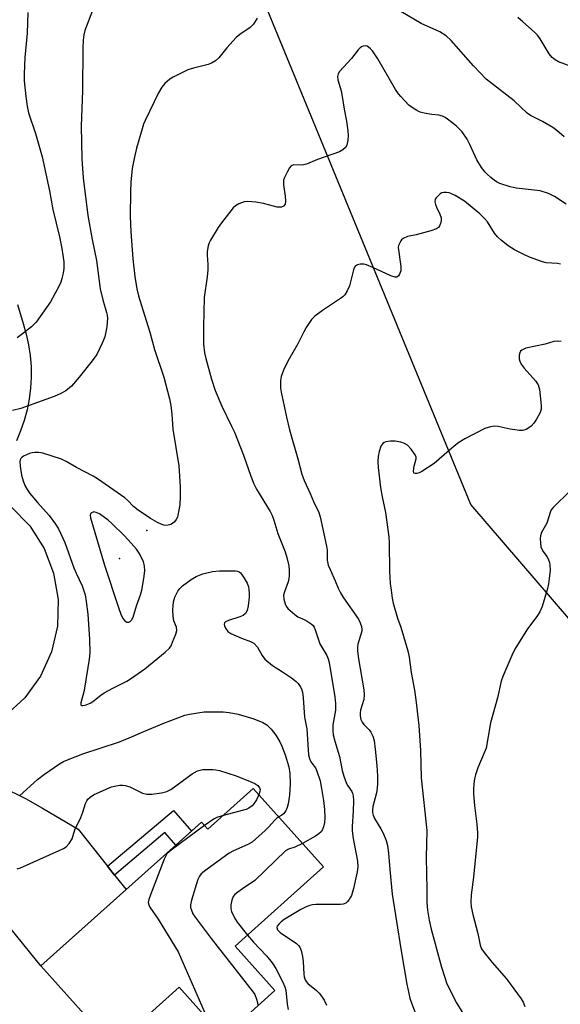
# Model space of a CAD drawing. Units: inches. Extents: x 1231766 to 1237766, y 517456 to 521456.
# Drawn here: x 1232887 to 1233047, y 519311 to 519604 of the extents above; entities that cross this region are included whole.
import ezdxf

# ---------------------------------------------------------------- set-up
doc = ezdxf.new("R2010")
doc.units = ezdxf.units.IN
doc.header["$MEASUREMENT"] = 0
for name, color, linetype in [('BLDG-Footprint', 5, 'Continuous'), ('ELEV-Spot Elevation', 7, 'Continuous'), ('NTRL-Trees', 3, 'Continuous'), ('TRANS-Driveway', 251, 'Continuous'), ('TRANS-Non Street Sidewalk', 7, 'Continuous'), ('TRANS-Road', 130, 'Continuous'), ('Undefined', 1, 'Continuous')]:
    doc.layers.add(name, color=color, linetype=linetype)

msp = doc.modelspace()

# ---------------------------------------------------------------- linework, layer by layer
at = {"layer": 'BLDG-Footprint', "elevation": 345.24}
msp.add_lwpolyline([(1232956.11, 519375.23), (1232977.01, 519351.89), (1232950.77, 519328.39), (1232962.61, 519315.17), (1232947.29, 519301.45), (1232934.14, 519316.14), (1232914.48, 519298.53), (1232893.04, 519322.47), (1232940.77, 519365.21), (1232942.61, 519363.15)], close=True, dxfattribs=at)
at = {"layer": 'ELEV-Spot Elevation'}
for p in [(1232924.49, 519451.88, 341.9), (1232916.35, 519443.54, 338.62)]:
    msp.add_point(p, dxfattribs=at)
at = {"layer": 'NTRL-Trees'}
msp.add_lwpolyline([(1233070.07, 519402.39), (1233020.9, 519459.59), (1232973.37, 519574.99), (1232957.7, 519613.04), (1232938.62, 519673.69), (1232928.37, 519695.41), (1232899.51, 519728.07), (1232851.16, 519767.63), (1232801.34, 519796.93), (1232763.25, 519837.96), (1232764.71, 519848.21), (1232795, 519854.92), (1232863.24, 519837.27), (1232955.01, 519851.39), (1232996.19, 519833.74), (1233004.99, 519802.31), (1233012.33, 519776.09), (1233026.78, 519713.73), (1233084.44, 519612.54)], dxfattribs=at)
at = {"layer": 'TRANS-Driveway'}
for points in [[(1232886.1, 519519), (1232887.75, 519513.33), (1232888.65, 519510.21), (1232889.34, 519507.04), (1232889.81, 519503.83), (1232890.07, 519500.59), (1232890.1, 519497.34), (1232889.91, 519494.1), (1232889.51, 519490.88), (1232888.88, 519487.7), (1232888.04, 519484.56), (1232886.99, 519481.49), (1232885.74, 519478.49)], [(1232881.22, 519375.76), (1232888.42, 519372.25), (1232893.49, 519369.39), (1232904.09, 519363.06), (1232912.82, 519352.1), (1232914.9, 519349.48), (1232918.36, 519345.14), (1232893.04, 519322.47), (1232876.5, 519342.7)]]:
    msp.add_lwpolyline(points, dxfattribs=at)
at = {"layer": 'TRANS-Non Street Sidewalk'}
msp.add_lwpolyline([(1232914.9, 519349.48), (1232912.82, 519352.1), (1232932.47, 519368.68), (1232937.78, 519362.53), (1232933.09, 519358.34), (1232929.85, 519362.09)], close=True, dxfattribs=at)
at = {"layer": 'TRANS-Road'}
msp.add_lwpolyline([(1232884.1, 519458.95), (1232889.68, 519453.2), (1232893.94, 519446.54), (1232896.8, 519439.16), (1232898.14, 519431.37), (1232897.92, 519423.46), (1232896.13, 519415.76), (1232892.85, 519408.56), (1232888.21, 519402.15), (1232882.4, 519396.79)], dxfattribs=at)
at = {"layer": 'Undefined'}
for points, elevation in [([(1232908.32, 519606.3), (1232906.12, 519600.45), (1232905.78, 519599.09), (1232905.55, 519597.49), (1232905.45, 519595.17), (1232905.38, 519582.6), (1232905.01, 519572.03), (1232905.17, 519562.27), (1232905.59, 519556.6), (1232907, 519545.44), (1232908.22, 519538.33), (1232909.57, 519532.05), (1232910.62, 519523.66), (1232911.44, 519520.36), (1232912.56, 519516.63), (1232912.74, 519515.81), (1232912.82, 519514.97), (1232912.66, 519512.4), (1232911.98, 519509.37), (1232911.24, 519507.49), (1232909.61, 519504.11), (1232908.24, 519502.21), (1232904.41, 519497.39), (1232902.1, 519494.77), (1232900.42, 519493.33), (1232898.98, 519492.52), (1232896.95, 519491.61), (1232887.06, 519488.11), (1232884.53, 519487.47)], 344), ([(1232889.09, 519605.79), (1232888.93, 519599.64), (1232888.22, 519592.37), (1232887.99, 519587.47), (1232888.06, 519585.44), (1232888.49, 519580.79), (1232888.93, 519577.9), (1232889.35, 519575.97), (1232891.44, 519569.79), (1232893.38, 519562.84), (1232895.59, 519552.79), (1232896.61, 519547.24), (1232898.56, 519539.13), (1232899.28, 519535.61), (1232899.79, 519531.63), (1232899.83, 519529.69), (1232899.63, 519528.31), (1232899.26, 519526.67), (1232898.9, 519525.6), (1232898.4, 519524.51), (1232895.85, 519519.76), (1232891.58, 519513.73), (1232890.19, 519512.38), (1232887.53, 519510.25), (1232885.92, 519509.06)], 346), ([(1233048.66, 519568.77), (1233046.49, 519570.72), (1233045.3, 519571.59), (1233042.21, 519573.4), (1233038.63, 519575.17), (1233037.58, 519575.89), (1233033.73, 519579.55), (1233026.32, 519585.24), (1233025.47, 519585.97), (1233021.68, 519589.91), (1233015.04, 519597.42), (1233013.55, 519598.83), (1233011.62, 519599.98), (1233006.12, 519602.5), (1233000, 519606.07)], 342), ([(1232957.34, 519604.03), (1232956.27, 519602.3), (1232955.24, 519601.33), (1232952.17, 519599.22), (1232951.06, 519598.32), (1232948.27, 519595.22), (1232945.96, 519592.28), (1232944.95, 519591.36), (1232943.78, 519590.68), (1232942.75, 519590.26), (1232938.39, 519589.26), (1232936.74, 519588.7), (1232932.32, 519586.54), (1232931.4, 519585.9), (1232929.91, 519584.63), (1232929, 519583.58), (1232928, 519581.86), (1232924.02, 519573.7), (1232923.55, 519572.62), (1232923.08, 519571.21), (1232921.42, 519565.46), (1232920.7, 519562.34), (1232920.2, 519559.41), (1232919.77, 519555.32), (1232919.64, 519552.51), (1232919.51, 519545.18), (1232919.74, 519540.59), (1232920.38, 519532.55), (1232920.97, 519527.36), (1232921.54, 519523.68), (1232922, 519521.56), (1232923.86, 519515.87), (1232925.37, 519510.79), (1232926.79, 519505.67), (1232929.53, 519497.38), (1232931.27, 519490.93), (1232931.69, 519488.94), (1232931.98, 519486.37), (1232932.26, 519481.95), (1232934.03, 519471.06), (1232934.4, 519464.81), (1232934.45, 519461.94), (1232934.31, 519459.44), (1232933.77, 519456.36), (1232933.59, 519455.82), (1232933.22, 519455.09), (1232932.73, 519454.43), (1232932.11, 519453.88), (1232931.64, 519453.61), (1232930.9, 519453.39), (1232930.14, 519453.35), (1232929.6, 519453.43), (1232928.78, 519453.73), (1232927.7, 519454.25), (1232925.63, 519455.43), (1232921.95, 519457.9), (1232920.58, 519458.98), (1232918.89, 519460.73), (1232917.95, 519461.52), (1232909.84, 519467.22), (1232908.58, 519467.98), (1232903.6, 519470.6), (1232900.49, 519472.39), (1232899.14, 519473), (1232893.54, 519474.78), (1232892.4, 519475), (1232891.25, 519475.03), (1232890.4, 519474.95), (1232889.58, 519474.73), (1232887.79, 519473.89), (1232887.36, 519473.57), (1232887.05, 519473.23), (1232886.87, 519472.88), (1232886.77, 519472.36), (1232886.84, 519470.93), (1232887.21, 519468.31), (1232887.69, 519466.58), (1232888.24, 519465.2), (1232888.92, 519464.02), (1232889.74, 519462.87), (1232892.02, 519460.15), (1232895.45, 519456.26), (1232897.33, 519453.76), (1232898.27, 519452.33), (1232900.15, 519448.3), (1232902.77, 519440.78), (1232903.47, 519439.13), (1232905.24, 519435.39), (1232906.13, 519432.71), (1232906.49, 519430.73), (1232906.93, 519426.99), (1232907.43, 519419.55), (1232907.54, 519415.46), (1232907.36, 519413.66), (1232906.11, 519405.57), (1232905.75, 519403.94), (1232904.86, 519400.67), (1232904.85, 519400.23), (1232904.91, 519400.06), (1232905.12, 519399.88), (1232905.47, 519399.82), (1232906.17, 519399.95), (1232907.7, 519400.56), (1232908.47, 519401.06), (1232910.8, 519402.93), (1232911.8, 519403.57), (1232914.4, 519405.03), (1232918.52, 519407.12), (1232919.99, 519407.97), (1232923.94, 519410.77), (1232930, 519415.7), (1232931.23, 519416.87), (1232931.71, 519417.58), (1232932.19, 519418.63), (1232933.14, 519421.09), (1232933.41, 519422.18), (1232933.32, 519423.1), (1232932.59, 519424.98), (1232932.35, 519426.38), (1232932.26, 519428.29), (1232932.43, 519430.64), (1232932.87, 519432), (1232933.76, 519433.8), (1232934.36, 519434.62), (1232935.16, 519435.36), (1232937.71, 519437.27), (1232939.15, 519438.19), (1232941.19, 519439.01), (1232944.03, 519439.71), (1232946.1, 519439.87), (1232950.89, 519439.82), (1232951.45, 519439.74), (1232951.95, 519439.56), (1232952.35, 519439.24), (1232952.7, 519438.83), (1232953.48, 519437.65), (1232954.32, 519436.15), (1232954.7, 519435.15), (1232954.87, 519434.34), (1232954.96, 519433.19), (1232954.94, 519432.03), (1232954.6, 519429.45), (1232954.31, 519428.06), (1232953.87, 519427.2), (1232953.17, 519426.63), (1232952.22, 519426.23), (1232948.83, 519425.15), (1232947.88, 519424.7), (1232947.6, 519424.39), (1232947.55, 519423.99), (1232947.65, 519423.52), (1232947.95, 519422.78), (1232948.57, 519421.88), (1232949.48, 519421.24), (1232952.67, 519419.81), (1232955.38, 519418.87), (1232956.31, 519418.32), (1232957.41, 519417.18), (1232958.77, 519414.68), (1232959.65, 519413.59), (1232961.91, 519411.7), (1232964.89, 519409.84), (1232967.54, 519408.03), (1232968.92, 519406.98), (1232969.49, 519406.38), (1232970.12, 519405.48), (1232970.47, 519404.77), (1232970.77, 519403.82), (1232971, 519402.15), (1232971.44, 519396.37), (1232972.09, 519392.96), (1232972.46, 519386.63), (1232972.61, 519385.19), (1232972.88, 519384.1), (1232973.19, 519383.33), (1232973.56, 519382.71), (1232974.63, 519381.29), (1232975.11, 519380.38), (1232976.02, 519377.45), (1232976.49, 519375.23), (1232977.1, 519371.58), (1232977.33, 519368.92), (1232977.44, 519366.43), (1232977.34, 519365.11), (1232977.07, 519363.76), (1232976.78, 519362.96), (1232976.32, 519362.28), (1232975.66, 519361.72), (1232974.67, 519361.05), (1232970.79, 519358.84)], 342), ([(1233051.5, 519589.37), (1233046.91, 519591.13), (1233045.96, 519591.67), (1233045.07, 519592.37), (1233044.15, 519593.46), (1233041.47, 519597.93), (1233040.66, 519599.05), (1233039.84, 519599.88), (1233036.31, 519602.95), (1233034.88, 519604.3)], 344), ([(1233000, 519580.79), (1232999.31, 519581.59), (1232998.45, 519582.84), (1232993.22, 519591.97), (1232992.46, 519593.19), (1232991.62, 519594.33), (1232991.05, 519594.94), (1232990.44, 519595.45), (1232990.01, 519595.71), (1232989.56, 519595.86), (1232988.84, 519595.79), (1232988.37, 519595.59), (1232987.94, 519595.28), (1232987.35, 519594.64), (1232985.36, 519592.04), (1232981.85, 519588.18), (1232981.38, 519587.5), (1232981.17, 519586.78), (1232981.29, 519585.72), (1232982.27, 519582.43), (1232982.65, 519580.75), (1232983.2, 519577.05), (1232983.9, 519573.42), (1232984.31, 519570.64), (1232984.41, 519569.25), (1232984.29, 519567.78), (1232983.97, 519566.37), (1232983.55, 519565.67), (1232982.78, 519564.9), (1232981.8, 519564.31), (1232975.31, 519562.03), (1232972.01, 519560.65), (1232970.65, 519560.41), (1232968.13, 519560.48), (1232967.45, 519560.21), (1232966.94, 519559.61), (1232966.2, 519558.36), (1232965.42, 519556.77), (1232965.17, 519555.95), (1232965.18, 519554.53), (1232965.7, 519551.14), (1232965.79, 519549.77), (1232965.62, 519548.78), (1232965.2, 519548.24), (1232964.59, 519547.94), (1232964.1, 519547.89), (1232963.32, 519547.94), (1232962.23, 519548.17), (1232959.21, 519549.05), (1232956.9, 519549.38), (1232954.59, 519549.61), (1232953.45, 519549.53), (1232951.83, 519548.93), (1232950.84, 519548.35), (1232950.23, 519547.76), (1232946.67, 519543.3), (1232945.7, 519541.86), (1232943.43, 519538.06), (1232943.03, 519537.28), (1232942.72, 519536.47), (1232942.46, 519534.74), (1232942.45, 519533.62), (1232942.65, 519530.91), (1232942.68, 519529.26), (1232942.47, 519527.26), (1232941.55, 519521.05), (1232941.34, 519512.33), (1232941.4, 519507.25), (1232941.71, 519504.64), (1232942.1, 519502.91), (1232943.7, 519496.83), (1232944.79, 519493.4), (1232946.82, 519488.79), (1232949.73, 519482.86), (1232950.54, 519481.03), (1232953.27, 519474.26), (1232955.42, 519467.94), (1232956.31, 519465.74), (1232957.14, 519464.17), (1232961.19, 519457.5), (1232961.82, 519456.27), (1232962.28, 519454.94), (1232963.43, 519450.97), (1232965.63, 519445.46), (1232966.17, 519443.82), (1232966.75, 519441.35), (1232966.88, 519439.87), (1232966.89, 519438.39), (1232966.79, 519437.58), (1232966.54, 519436.55), (1232965.48, 519433.66), (1232965.19, 519432.6), (1232965.23, 519431.49), (1232965.61, 519430.09), (1232965.97, 519429.32), (1232966.47, 519428.69), (1232968.5, 519426.85), (1232969.4, 519426.24), (1232971.27, 519425.43), (1232972.24, 519424.9), (1232973.37, 519424.13), (1232973.94, 519423.58), (1232974.24, 519423.1), (1232974.58, 519422.3), (1232975.99, 519418.22), (1232978.05, 519414.75), (1232978.47, 519413.73), (1232978.74, 519412.59), (1232980.42, 519402.42), (1232980.65, 519400.48), (1232980.58, 519398.42), (1232979.83, 519394.06), (1232979.81, 519392.29), (1232979.94, 519391.14), (1232980.4, 519389.21), (1232981.84, 519384.7), (1232982.63, 519380.49), (1232983.08, 519378.83), (1232983.88, 519376.7), (1232984.28, 519375.98), (1232985.49, 519374.27), (1232985.7, 519373.8), (1232985.88, 519373.05), (1232985.95, 519371.6), (1232985.89, 519368.43), (1232985.59, 519363.93), (1232985.58, 519362.62), (1232985.87, 519360.32), (1232987.12, 519353.59), (1232987.25, 519351.91), (1232987.08, 519350.46), (1232985.96, 519345.52), (1232985.34, 519343.41), (1232985.12, 519342.92), (1232984.66, 519342.18), (1232984.1, 519341.52), (1232983.67, 519341.16), (1232982.93, 519340.86), (1232982.1, 519340.75), (1232978.3, 519340.68), (1232974.79, 519340.74), (1232973.74, 519340.63), (1232972.98, 519340.43), (1232971.9, 519339.98), (1232970.32, 519339.19), (1232965.4, 519336.3), (1232964.5, 519335.59), (1232963.72, 519334.83), (1232963.27, 519334.24), (1232963.15, 519333.84), (1232963.39, 519333.21), (1232964.12, 519332.43), (1232968.99, 519329.12), (1232969.64, 519328.56), (1232970, 519328.09), (1232970.42, 519327.02), (1232970.79, 519325.26), (1232970.97, 519323.79), (1232971.22, 519319.99), (1232971.34, 519319.19), (1232971.59, 519318.38), (1232971.86, 519317.88), (1232972.43, 519317.22), (1232974.95, 519315.12), (1232975.81, 519314.33), (1232976.49, 519313.47), (1232977.22, 519312.32), (1232977.98, 519310.79)], 340), ([(1233049.23, 519548.81), (1233045.74, 519551.04), (1233043.93, 519551.95), (1233041.51, 519552.75), (1233034.3, 519553.6), (1233032.6, 519553.91), (1233029.52, 519554.99), (1233028.71, 519555.35), (1233027.95, 519555.8), (1233026.79, 519556.7), (1233025.69, 519557.67), (1233025.11, 519558.32), (1233024.08, 519559.72), (1233022.66, 519561.93), (1233020.61, 519566.58), (1233019.78, 519568.14), (1233018.31, 519570.29), (1233016.49, 519572.09), (1233013.97, 519574.07), (1233013.24, 519574.55), (1233012.47, 519574.92), (1233011.39, 519575.22), (1233009.22, 519575.45), (1233006.95, 519575.89), (1233005.84, 519576.19), (1233004.81, 519576.65), (1233003.37, 519577.52), (1233002.46, 519578.2), (1233000, 519580.79)], 340), ([(1233047.5, 519531.02), (1233046.65, 519531.17), (1233043.26, 519531.4), (1233042.2, 519531.68), (1233040.81, 519532.17), (1233038.35, 519533.1), (1233036.59, 519533.88), (1233033.86, 519535.28), (1233031.94, 519536.47), (1233029.84, 519538.09), (1233028.76, 519539.07), (1233027.89, 519540.23), (1233025.78, 519543.52), (1233024.89, 519544.58), (1233023.53, 519545.97), (1233018.97, 519549.66), (1233016.23, 519551.34), (1233014.93, 519552), (1233014.4, 519552.17), (1233013.6, 519552.31), (1233012.8, 519552.29), (1233012.29, 519552.14), (1233011.79, 519551.86), (1233011.11, 519551.33), (1233010.53, 519550.72), (1233010.27, 519550.26), (1233010.19, 519549.53), (1233010.33, 519548.75), (1233010.65, 519547.95), (1233011.69, 519545.84), (1233012.04, 519544.77), (1233012.02, 519543.94), (1233011.86, 519543.1), (1233011.57, 519542.33), (1233011.28, 519541.9), (1233010.61, 519541.46), (1233008.94, 519540.9), (1233004.6, 519539.68), (1233002, 519539.19), (1233000.72, 519538.56), (1233000.24, 519538.22), (1233000, 519537.93)], 338), ([(1233000, 519537.93), (1232999.4, 519536.52), (1232999.29, 519535.94), (1233000, 519530.27)], 338), ([(1233000, 519528.96), (1232999.68, 519528.02), (1232999.34, 519527.49), (1232998.84, 519527.13), (1232998.32, 519527.08), (1232997.06, 519527.52), (1232991.76, 519530.03), (1232989.86, 519530.82), (1232989.04, 519530.98), (1232987.97, 519530.94), (1232987.21, 519530.79), (1232986.59, 519530.47), (1232986.29, 519530.07), (1232986, 519529.3), (1232984.83, 519524.53), (1232984.11, 519523.02), (1232983.38, 519521.85), (1232982.79, 519521.26), (1232982.1, 519520.73), (1232976.76, 519517.2), (1232974.48, 519515.55), (1232973.52, 519514.52), (1232971.92, 519512.12), (1232971.2, 519510.88), (1232969.45, 519507.35), (1232966.48, 519502.15), (1232965.2, 519499.48), (1232964.47, 519497.56), (1232964.31, 519496.44), (1232964.25, 519495.01), (1232964.28, 519494.15), (1232964.46, 519492.98), (1232966.06, 519485.51), (1232966.99, 519481.77), (1232969.41, 519473.12), (1232970.56, 519468.59), (1232971.26, 519466.71), (1232973.09, 519462.88), (1232974.04, 519460.42), (1232975.64, 519457.23), (1232976.1, 519455.87), (1232977.99, 519447.19), (1232978.11, 519446.05), (1232978.19, 519443.02), (1232978.46, 519441.53), (1232978.99, 519440.22), (1232980.56, 519436.92), (1232981.42, 519434.67), (1232982.06, 519433.37), (1232982.99, 519431.86), (1232987.42, 519425.47), (1232987.98, 519424.43), (1232988.35, 519423.32), (1232988.47, 519422.47), (1232988.42, 519421.89), (1232987.29, 519418.12), (1232987.15, 519417.06), (1232987.15, 519415.99), (1232987.44, 519413.67), (1232989.03, 519404.48), (1232989.18, 519403.05), (1232989.01, 519401.62), (1232988.05, 519398.5), (1232987.93, 519397.67), (1232987.94, 519396.82), (1232988.2, 519395.68), (1232988.55, 519394.89), (1232989.04, 519394.22), (1232990.61, 519392.59), (1232991.12, 519391.94), (1232991.76, 519390.77), (1232992.14, 519389.44), (1232992.46, 519386.87), (1232992.92, 519382.02), (1232993.09, 519378.87), (1232993.11, 519376.7), (1232993.01, 519375.31), (1232992.79, 519373.92), (1232991.71, 519369.83), (1232991.6, 519368.79), (1232991.63, 519368.01), (1232991.79, 519367.27), (1232992.19, 519366.32), (1232994.1, 519363.18), (1232994.76, 519361.89), (1232995.65, 519359.72), (1232996.04, 519358.3), (1232996.39, 519355.96), (1232996.74, 519351.17), (1232997.44, 519343.8), (1233000, 519327.56)], 338), ([(1233000, 519530.27), (1233000.09, 519529.34), (1233000, 519528.96)], 338), ([(1233047.76, 519507.96), (1233046.65, 519508.08), (1233045.58, 519507.97), (1233042.95, 519507.25), (1233037.19, 519505.98), (1233035.99, 519505.44), (1233035.63, 519505.1), (1233035.39, 519504.67), (1233035.24, 519503.94), (1233035.26, 519502.9), (1233035.44, 519502.17), (1233035.87, 519501.26), (1233036.76, 519500.09), (1233040.09, 519496.35), (1233040.89, 519495.17), (1233041.24, 519493.78), (1233041.7, 519489.96), (1233041.8, 519488.79), (1233041.77, 519487.92), (1233041.61, 519487.22), (1233041.31, 519486.5), (1233040.44, 519484.94), (1233039.61, 519483.71), (1233038.78, 519482.88), (1233037.84, 519482.18), (1233037.33, 519481.9), (1233036.67, 519481.66), (1233036.21, 519481.58), (1233035.37, 519481.58), (1233032.52, 519481.99), (1233029, 519482.7), (1233027.89, 519482.8), (1233026.76, 519482.68), (1233025.07, 519482.13), (1233019.07, 519479.04), (1233017.3, 519478.03), (1233015.93, 519476.95), (1233009.93, 519471.76), (1233006.31, 519469.39), (1233005.55, 519469.02), (1233004.77, 519468.81), (1233004.3, 519468.79), (1233003.96, 519468.92), (1233003.79, 519469.43), (1233003.97, 519470.93), (1233004.6, 519473.09), (1233004.62, 519473.6), (1233004.34, 519474.35), (1233003.12, 519476.01), (1233002.05, 519477.15), (1233001.13, 519477.72), (1233000, 519478.07)], 336), ([(1233000, 519478.07), (1232998.38, 519478.39), (1232996.95, 519478.43), (1232995.55, 519478.22), (1232995.09, 519478.02), (1232994.71, 519477.74), (1232994.13, 519476.9), (1232993.57, 519475.34), (1232993.35, 519473.95), (1232993.25, 519472.27), (1232993.35, 519470.52), (1232993.96, 519464.67), (1232994.48, 519461.88), (1232995.52, 519457.17), (1232996.5, 519449.98), (1232996.59, 519448.22), (1232996.68, 519439.64), (1232996.91, 519436.13), (1232997.16, 519434.07), (1232997.5, 519431.7), (1232997.8, 519430.26), (1232999.1, 519425.77), (1233000, 519423.14)], 336), ([(1233050.43, 519463.66), (1233045.31, 519458.69), (1233044.79, 519457.99), (1233044.55, 519457.48), (1233043.46, 519454.01), (1233041.93, 519451.3), (1233041.62, 519450.29), (1233041.53, 519449.49), (1233041.58, 519448.11), (1233041.73, 519447.02), (1233041.98, 519446.26), (1233042.33, 519445.56), (1233043.42, 519444.1), (1233043.83, 519443.39), (1233044.23, 519442.34), (1233044.39, 519441.52), (1233044.41, 519440.09), (1233044.3, 519438.36), (1233043.99, 519436.02), (1233043.66, 519434.59), (1233042.05, 519429.27), (1233041.42, 519427.72), (1233040.54, 519426.33), (1233037.71, 519422.64), (1233033.93, 519416.58), (1233033.02, 519414.73), (1233030.38, 519408.5), (1233029.92, 519407.1), (1233028.77, 519402.16), (1233026.7, 519394.69), (1233025.38, 519387.17), (1233024.88, 519385.82), (1233022.91, 519381.32), (1233022.21, 519379.2), (1233021.97, 519378.08), (1233021.8, 519376.59), (1233021.67, 519374.81), (1233021.68, 519373.63), (1233021.92, 519370.12), (1233022.62, 519364.61), (1233022.84, 519361.97), (1233022.86, 519360.82), (1233021.61, 519348.8), (1233020.96, 519343.62), (1233020.87, 519341.45), (1233021, 519340.04), (1233021.44, 519337.72), (1233022.99, 519332.1), (1233023.61, 519328.62), (1233024.04, 519327.59), (1233024.83, 519326.42), (1233027.18, 519323.51), (1233031.5, 519318.67), (1233035.83, 519312.72), (1233036.38, 519311.72), (1233036.91, 519310.45)], 334), ([(1233000, 519423.14), (1233002.1, 519416.09), (1233002.56, 519414.23), (1233003.17, 519409.68), (1233004.12, 519404.4), (1233004.55, 519401.56), (1233005.4, 519393.9), (1233005.88, 519386.43), (1233006.1, 519378.37), (1233007.74, 519362.66), (1233007.61, 519354.66), (1233007.82, 519345.17), (1233007.82, 519341.31), (1233007.98, 519339.01), (1233008.45, 519336.07), (1233009.09, 519333.35), (1233012.16, 519322.13), (1233013.09, 519319.02), (1233013.67, 519317.44), (1233014.59, 519315.4), (1233016.65, 519311.51), (1233023.38, 519300.37)], 336), ([(1232886.68, 519372.98), (1232892.01, 519377.86), (1232894.08, 519379.42), (1232898.57, 519382.56), (1232899.73, 519383.2), (1232900.95, 519383.75), (1232905.47, 519385.44), (1232916.4, 519389.06), (1232920.5, 519390.71), (1232923.6, 519392.12), (1232929.53, 519394.64), (1232935.77, 519396.95), (1232937.2, 519397.27), (1232941.57, 519397.92), (1232943.05, 519397.98), (1232947.22, 519397.92), (1232948.96, 519397.79), (1232951.68, 519397.3), (1232956.33, 519395.93), (1232959, 519394.82), (1232960.16, 519394.08), (1232961.53, 519392.8), (1232962.89, 519391.04), (1232964.09, 519389.09), (1232964.7, 519387.75), (1232965.64, 519385.22), (1232966.72, 519381.58), (1232967.05, 519379.69), (1232967.11, 519376.58), (1232966.92, 519373.22), (1232966.58, 519370.62), (1232966.28, 519369.51), (1232965.81, 519368.51), (1232965.19, 519367.69), (1232964.62, 519367.25), (1232963.72, 519366.74)], 344), ([(1232885.94, 519351.31), (1232886.93, 519351.66), (1232898.48, 519356.76), (1232899.78, 519357.39), (1232900.49, 519357.85), (1232901.41, 519358.85), (1232902.27, 519360.26), (1232903.09, 519362.91), (1232904.84, 519366.56), (1232905.47, 519368.17), (1232906.31, 519370.77), (1232906.66, 519371.54), (1232906.95, 519371.97), (1232907.7, 519372.66), (1232908.7, 519373.26), (1232912.39, 519375.02), (1232914, 519375.65), (1232915.38, 519376), (1232916.5, 519376.18), (1232917.31, 519376.18), (1232918.11, 519376.08), (1232919.46, 519375.64), (1232923.24, 519373.83), (1232924.55, 519373.48), (1232925.97, 519373.52), (1232928.86, 519373.93), (1232930.51, 519374.31), (1232931.69, 519374.86), (1232938, 519379.5), (1232939.6, 519380.41), (1232940.34, 519380.67), (1232941.2, 519380.8), (1232944.17, 519380.82), (1232945.05, 519380.74), (1232946.16, 519380.49), (1232951.12, 519378.96), (1232955.27, 519377.25), (1232956.6, 519376.63), (1232957.5, 519376.04), (1232958.06, 519375.34), (1232958.17, 519374.86), (1232958.16, 519374.34), (1232957.84, 519373.3)], 346), ([(1232957.84, 519373.3), (1232957.14, 519371.86), (1232956.37, 519370.66), (1232955.81, 519370.02), (1232954.89, 519369.33), (1232954.1, 519368.97), (1232953.26, 519368.71), (1232946.94, 519367.03)], 346), ([(1232963.72, 519366.74), (1232963.22, 519366.39), (1232962.61, 519365.82), (1232960.74, 519363.69), (1232959.73, 519362.68), (1232955.81, 519359.26), (1232954.58, 519358.52), (1232950.29, 519356.63), (1232948.99, 519355.95), (1232942.07, 519350.93), (1232940.71, 519349.84), (1232940.19, 519349.18), (1232939.73, 519348.14), (1232937.76, 519342.01), (1232937.46, 519340.63), (1232937.52, 519339.8), (1232937.77, 519338.99), (1232938.24, 519337.94), (1232938.88, 519336.95), (1232943.65, 519330.57), (1232956.14, 519314.68), (1232956.59, 519313.94), (1232957.12, 519312.64), (1232957.43, 519311.58), (1232957.52, 519310.61)], 344), ([(1232946.94, 519367.03), (1232945.31, 519366.53), (1232944.52, 519366.18), (1232941.68, 519364.18)], 346), ([(1232941.68, 519364.18), (1232931.79, 519356.91), (1232931.11, 519356.36), (1232930.51, 519355.74), (1232930.06, 519354.99), (1232929.71, 519354.18), (1232925.58, 519343.56), (1232925.08, 519342.16), (1232924.95, 519341.33), (1232925.08, 519340.63), (1232925.41, 519339.93), (1232927.85, 519336.37), (1232933.81, 519326.67), (1232941.44, 519309.23), (1232942.1, 519307.89), (1232943.3, 519305.92)], 346), ([(1232970.79, 519358.84), (1232968.56, 519357.79), (1232966.62, 519357.2), (1232965.78, 519356.69), (1232956.61, 519347.86), (1232955.68, 519347.15), (1232953.7, 519345.89), (1232951.59, 519344.4), (1232950.71, 519343.69), (1232950.17, 519343.08), (1232949.77, 519342.03), (1232949.52, 519340.58), (1232949.51, 519339.43), (1232949.74, 519338.61), (1232950.62, 519336.75), (1232951.35, 519335.47), (1232954.41, 519331.65)], 342), ([(1232954.41, 519331.65), (1232956.2, 519329.56), (1232960.1, 519325.46), (1232961.74, 519323.39), (1232962.84, 519321.69), (1232964.83, 519317.85), (1232965.54, 519316.28), (1232965.83, 519315.24), (1232966.26, 519311.13), (1232966.58, 519309.52)], 342), ([(1233000, 519327.56), (1233001.86, 519317.03), (1233002.75, 519312.86), (1233003.31, 519311.18), (1233006.88, 519301.86)], 338)]:
    msp.add_lwpolyline(points, dxfattribs=dict(at, elevation=elevation))
at = {"layer": 'Undefined', "elevation": 340}
msp.add_lwpolyline([(1232908.75, 519457.35), (1232908.1, 519457.12), (1232907.81, 519456.79), (1232907.71, 519456.36), (1232907.78, 519455.59), (1232911.89, 519441.56), (1232916.04, 519428.92), (1232916.87, 519426.67), (1232917.43, 519425.63), (1232917.97, 519425.04), (1232918.57, 519424.64), (1232918.98, 519424.56), (1232919.18, 519424.6), (1232919.56, 519424.83), (1232919.91, 519425.18), (1232920.44, 519426.08), (1232921.45, 519429.48), (1232922.61, 519432.71), (1232923.03, 519434.16), (1232923.6, 519437.57), (1232923.89, 519439.86), (1232923.83, 519441.21), (1232923.55, 519442.64), (1232922.2, 519445.12), (1232921.42, 519446.32), (1232919.89, 519448.1), (1232917.88, 519450.23), (1232914.05, 519454.03), (1232913.03, 519454.91), (1232910.47, 519456.75), (1232909.48, 519457.22)], close=True, dxfattribs=at)

doc.saveas('drawing.dxf')
